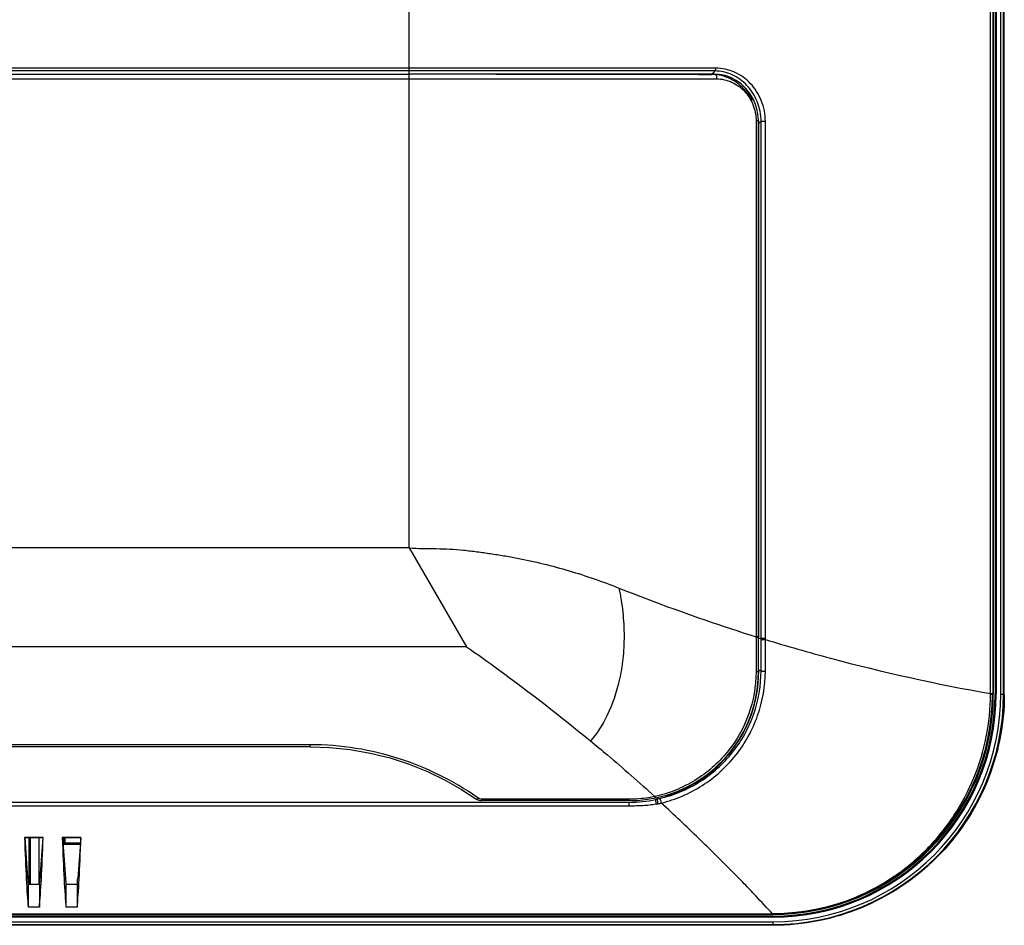
# Model space of a CAD drawing. Units: millimetres. Extents: x 0 to 1189, y 0 to 841.
# Drawn here: x 848 to 910, y 300 to 357 of the extents above; entities that cross this region are included whole.
import ezdxf

# ---------------------------------------------------------------- set-up
doc = ezdxf.new("R2010")
doc.units = ezdxf.units.MM
doc.header["$LTSCALE"] = 65.395
for name, color, linetype in [('3_ALL_AXES', 7, 'CONTINUOUS'), ('6_ALL_SURFS', 7, 'CONTINUOUS'), ('7_ALL_FEATURES', 7, 'CONTINUOUS')]:
    doc.layers.add(name, color=color, linetype=linetype)

msp = doc.modelspace()

# ---------------------------------------------------------------- linework, layer by layer
at = {"layer": '3_ALL_AXES', "color": 7, "linetype": 'Continuous'}
for p, q in [((909.4199, 451.3246), (909.4199, 314.4046)), ((909.4182, 314.4046), (909.4199, 314.4046)), ((895.4325, 300.4173), (805.1285, 300.4173)), ((895.4325, 300.4226), (895.4325, 300.4173))]:
    msp.add_line(p, q, dxfattribs=at)
msp.add_arc((895.4325, 314.4046), 13.9873, 270, 360, dxfattribs=at)
at = {"layer": '6_ALL_SURFS', "color": 7, "linetype": 'Continuous'}
for q in [(713.0925, 323.7046), (875.9771, 317.4131)]:
    msp.add_line((872.3325, 323.7046), q, dxfattribs=at)
for points, knots in [([(872.3325, 323.7046), (872.6188, 323.6706), (873.1964, 323.6414), (874.0618, 323.6485), (874.9274, 323.6296), (875.7886, 323.5536), (876.6448, 323.4479), (877.4978, 323.33), (878.3465, 323.1987), (879.4691, 322.9981), (880.8549, 322.6921), (883.026, 322.1068), (884.6163, 321.5563), (885.6519, 321.1426)], [0, 0, 0, 0, 0.0633878, 0.1269022, 0.1903263, 0.2536374, 0.3168886, 0.3800051, 0.442944, 0.5057073, 0.6306982, 0.7548246, 1, 1, 1, 1]), ([(885.6519, 321.1426), (885.677, 321.0142), (885.7312, 320.759), (885.8191, 320.2477), (885.9385, 319.3628), (886.0056, 318.1154), (885.9287, 316.6696), (885.648, 314.9465), (885.0467, 313.1367), (884.2695, 311.9057), (883.8474, 311.4352)], [0, 0, 0, 0, 0.0385133, 0.07675, 0.1526226, 0.3011612, 0.443571, 0.5777784, 0.8140339, 1, 1, 1, 1]), ([(875.9771, 317.4131), (876.6689, 316.9319), (879.3519, 315.0192), (881.9574, 312.9977), (883.8475, 311.4353)], [0, 0, 0, 0, 0.2557463, 1, 1, 1, 1])]:
    msp.add_open_spline(points, degree=3, knots=knots, dxfattribs=at)
at = {"layer": '7_ALL_FEATURES', "color": 7, "linetype": 'Continuous'}
for p, q in [((909.5325, 451.3246), (909.5325, 314.4046)), ((909.5925, 451.3246), (909.5925, 314.4046)), ((909.8925, 314.4046), (909.8925, 451.3246)), ((910.0725, 314.4046), (910.0725, 451.3246)), ((910.1168, 314.4046), (910.1168, 451.3246)), ((909.2412, 314.4023), (909.2413, 451.2126)), ((909.4182, 314.4346), (909.4182, 451.2126)), ((872.3325, 353.791), (872.3325, 424.5344)), ((872.3325, 354.1639), (807.2493, 354.1639)), ((875.4704, 353.9852), (807.4311, 353.9852)), ((807.93, 353.7855), (872.3325, 353.7855)), ((891.8023, 354.1616), (872.3325, 354.1639)), ((891.7324, 353.9833), (872.3325, 353.9852)), ((872.3325, 323.7046), (872.3325, 353.7855)), ((891.5435, 353.7807), (891.529, 353.7651)), ((891.5435, 353.7807), (891.529, 353.7651)), ((891.6273, 353.8705), (891.5435, 353.7807)), ((891.7324, 353.9833), (891.6273, 353.8705)), ((808.0479, 353.4855), (872.3325, 353.4855)), ((872.3325, 353.4855), (891.859, 353.4806)), ((894.5109, 350.8064), (894.3638, 350.8064)), ((894.3638, 350.8064), (894.3638, 318.0471)), ((894.5109, 350.8064), (894.5109, 318.0471)), ((894.6785, 350.7838), (894.52, 350.6157)), ((894.6785, 350.7838), (894.9512, 350.7838)), ((894.6785, 317.9486), (894.6785, 350.7838)), ((894.9512, 317.9486), (894.9512, 350.7838)), ((894.52, 317.9486), (894.52, 350.6157)), ((894.5109, 318.0471), (894.3638, 318.0471)), ((894.52, 317.9486), (894.9512, 317.9486)), ((894.6784, 317.8757), (894.9511, 317.8751)), ((875.9771, 317.4131), (846.8302, 317.4131)), ((894.6791, 315.8832), (894.5265, 315.8819)), ((909.2411, 314.4024), (909.336, 314.4031)), ((909.2412, 314.4346), (909.336, 314.4346)), ((909.336, 314.4346), (909.363, 314.4346)), ((909.363, 314.4346), (909.4182, 314.4346)), ((909.4182, 314.4246), (909.4182, 314.4346)), ((909.4182, 314.4046), (909.4182, 314.4246)), ((909.5925, 314.4046), (909.5325, 314.4046)), ((909.8925, 314.4046), (910.0725, 314.4046)), ((866.06, 311.1895), (719.365, 311.1895)), ((866.06, 311.064), (719.365, 311.064)), ((866.06, 311.064), (866.06, 311.1895)), ((886.3125, 307.5286), (805.7163, 307.5286)), ((886.3125, 307.727), (876.9318, 307.727)), ((876.9318, 307.6401), (876.9318, 307.727)), ((886.3125, 307.6401), (876.9318, 307.6401)), ((886.3125, 307.6401), (886.3125, 307.727)), ((886.3125, 307.2945), (886.3125, 307.5286)), ((887.9593, 307.9027), (887.9349, 307.8983)), ((887.9969, 307.8159), (888.0241, 307.8216)), ((888.0976, 307.7459), (888.0983, 307.7428)), ((886.3125, 307.2945), (805.7187, 307.2945)), ((849.1031, 305.3048), (847.9219, 305.3048)), ((847.9329, 305.2828), (847.9219, 305.3048)), ((849.0921, 305.2828), (847.9329, 305.2828)), ((847.9345, 305.2829), (848.1227, 302.7239)), ((848.1959, 305.2828), (848.1959, 302.3084)), ((848.2891, 305.2828), (848.2891, 302.3084)), ((848.8258, 305.2828), (848.8258, 302.3084)), ((849.0906, 305.2829), (848.9023, 302.7239)), ((849.0921, 305.2828), (849.1031, 305.3048)), ((851.5031, 305.3048), (850.3219, 305.3048)), ((850.3329, 305.2828), (850.3219, 305.3048)), ((851.4921, 305.2828), (850.3329, 305.2828)), ((850.3345, 305.2829), (850.5227, 302.7239)), ((850.3911, 305.2828), (850.3911, 304.8646)), ((851.4906, 305.2829), (851.3023, 302.7239)), ((851.4921, 305.2828), (851.5031, 305.3048)), ((850.3911, 304.8646), (850.4871, 304.9606)), ((850.3911, 304.8646), (851.4598, 304.8646)), ((850.4871, 304.9606), (851.4669, 304.9606)), ((848.869, 302.3084), (848.156, 302.3084)), ((848.156, 302.3084), (848.156, 300.8717)), ((848.869, 302.3084), (848.869, 300.8717)), ((851.269, 302.3084), (850.556, 302.3084)), ((850.556, 302.3084), (850.556, 300.8717)), ((851.269, 302.3084), (851.269, 300.8717)), ((848.869, 300.8717), (848.156, 300.8717)), ((851.269, 300.8717), (850.556, 300.8717)), ((895.4325, 300.3046), (799.3125, 300.3046)), ((895.4325, 300.2446), (799.3125, 300.2446)), ((805.1439, 300.4226), (895.4103, 300.4226)), ((805.1546, 300.4486), (895.4102, 300.4486)), ((895.4102, 300.4486), (895.4352, 300.4487)), ((895.4102, 300.4486), (895.4103, 300.4226)), ((895.4103, 300.4226), (895.4325, 300.4226)), ((895.4325, 300.2446), (895.4325, 300.3046)), ((895.4325, 299.7204), (796.8045, 299.7204)), ((796.914, 299.7646), (895.4325, 299.7646)), ((797.3612, 299.9446), (895.4325, 299.9446)), ((895.4325, 299.9446), (895.4325, 299.7646))]:
    msp.add_line(p, q, dxfattribs=at)
for points in [[(891.7237, 353.7806), (889.1746, 353.782), (886.4701, 353.7831), (883.7013, 353.784), (880.8805, 353.7847), (878.0208, 353.7852), (875.1351, 353.7855), (872.3325, 353.7855)], [(881.3232, 353.9849), (878.497, 353.9851), (875.4704, 353.9852)], [(891.7324, 353.9833), (889.1025, 353.9839), (886.5601, 353.9843), (881.3232, 353.9849)], [(894.5109, 350.8064), (894.4978, 351.0888), (894.4381, 351.4697), (894.3287, 351.8482), (894.1699, 352.2146), (893.9636, 352.5593), (893.7136, 352.8735), (893.4247, 353.1498), (893.1029, 353.3816), (892.755, 353.5636), (892.3886, 353.6919), (892.0117, 353.764), (891.7237, 353.7806)], [(872.3325, 353.4855), (875.2468, 353.4855), (877.9813, 353.4853), (880.6966, 353.4848), (883.3683, 353.4841), (886.1378, 353.4833), (888.9999, 353.4822), (891.859, 353.4806)], [(894.5108, 317.0053), (894.5109, 317.3904), (894.511, 317.7541), (894.5108, 318.0471)], [(894.5103, 315.841), (894.5105, 316.1882), (894.5108, 317.0053)], [(888.0241, 307.8216), (888.1705, 307.8544), (888.4119, 307.9149), (888.6634, 307.9862), (888.9192, 308.0677), (889.1782, 308.1598), (889.4421, 308.2638), (889.7105, 308.3807), (889.983, 308.5112), (890.2594, 308.6565), (890.5389, 308.8176), (890.8211, 308.9956), (891.1055, 309.1918), (891.3915, 309.4079), (891.6781, 309.6451), (891.9636, 309.9044), (892.2458, 310.1866), (892.5228, 310.4924), (892.7924, 310.8223), (893.0521, 311.1768), (893.2992, 311.5557), (893.5311, 311.9589), (893.745, 312.3858), (893.9381, 312.8357), (894.1078, 313.3073), (894.2512, 313.7998), (894.3656, 314.3111), (894.4484, 314.8394), (894.4973, 315.3826), (894.5103, 315.841)], [(866.06, 311.064), (867.2832, 311.0232), (868.5864, 310.8891), (869.8711, 310.6634), (871.1272, 310.3497), (872.3442, 309.9531), (873.5125, 309.4807), (874.6228, 308.9414), (875.6669, 308.3457), (876.5701, 307.7532)], [(876.5701, 307.7532), (876.5939, 307.7373), (876.7039, 307.6822), (876.8194, 307.65), (876.9318, 307.6401)], [(886.3125, 307.6401), (886.8404, 307.6572), (887.4655, 307.722), (887.9969, 307.8159)]]:
    msp.add_lwpolyline(points, dxfattribs=at)
for centre, radius, start, end in [((891.5202, 351.1231), 2.642, 85.614785, 89.80985), ((891.4961, 350.6157), 3.0239, 0.000357, 3.289097), ((885.919, 317.8215), 8.4477, 1.204641, 1.530068), ((870.4024, 317.9526), 24.2762, 359.818474, 359.990574), ((886.444, 315.821), 8.0828, 0.139691, 0.431787), ((895.4325, 314.4046), 14.64, 270, 360), ((895.4325, 314.4046), 14.46, 270, 360), ((895.4325, 314.4046), 14.16, 270, 360), ((895.4325, 314.4046), 14.1, 270, 360), ((895.4325, 314.4046), 13.9305, 270, 359.966031), ((909.2319, 325.5451), 11.1425, 270.535221, 270.697066), ((895.4491, 314.4038), 13.969, 359.342887, 0.003228), ((865.9425, 292.5059), 18.7117, 54.749732, 55.122002), ((886.3093, 314.9986), 7.47, 270.025133, 282.960517), ((886.3071, 315.0001), 7.4719, 282.973812, 283.864345), ((886.3143, 315.9428), 8.3918, 281.481224, 282.274), ((886.3135, 315.7559), 8.5145, 281.59425, 282.394513)]:
    msp.add_arc(centre, radius, start, end, dxfattribs=at)
for centre, major_axis, ratio, start_param, end_param in [((848.3477, 326.8609), (0, 27), 0.0261859, 2.4953854, 2.8671073), ((848.6774, 326.8609), (0, 27), 0.0261859, -2.8671073, -2.4953854), ((850.7477, 326.8609), (0, 27), 0.0261859, 2.4953854, 2.8671073), ((850.4855, 305.5598), (0, 0.6), 0.0524078, -3.0892328, -2.0527266), ((851.0774, 326.8609), (0, 27), 0.0261859, -2.8671073, -2.4953854), ((848.3477, 326.8609), (0, 25.62), 0.0261859, -3.4835081, -3.4312789), ((848.6774, 326.8609), (0, 25.62), 0.0261859, -2.8519064, -2.7996772), ((850.7477, 326.8609), (0, 25.62), 0.0261859, -3.4835081, -3.4312789), ((851.0774, 326.8609), (0, 25.62), 0.0261859, -2.8519064, -2.7996772)]:
    msp.add_ellipse(centre, major_axis=major_axis, ratio=ratio, start_param=start_param, end_param=end_param, dxfattribs=at)
for points, knots in [([(872.3325, 353.791), (873.2025, 353.791), (876.6482, 353.7905), (880.0938, 353.7879), (882.6695, 353.7843)], [0, 0, 0, 0, 0.2524857, 1, 1, 1, 1]), ([(882.6695, 353.7843), (883.4309, 353.7833), (886.384, 353.7788), (889.3372, 353.7722), (891.529, 353.7651)], [0, 0, 0, 0, 0.2578112, 1, 1, 1, 1]), ([(893.8, 352.5874), (893.5497, 352.9159), (892.9252, 353.4748), (892.1208, 353.7268), (891.7222, 353.7574)], [0, 0, 0, 0, 0.5081374, 1, 1, 1, 1]), ([(891.7237, 353.7806), (891.767, 353.7806), (891.8249, 353.6996), (891.852, 353.5927), (891.859, 353.519), (891.859, 353.4806)], [0, 0, 0, 0, 0.3747487, 0.6677275, 1, 1, 1, 1]), ([(891.7324, 353.9833), (891.7573, 353.9909), (891.7951, 354.0581), (891.8023, 354.1216), (891.8023, 354.1616)], [0, 0, 0, 0, 0.3943667, 1, 1, 1, 1]), ([(894.6785, 350.7838), (894.6789, 351.2082), (894.5162, 352.0466), (893.9543, 352.9352), (893.3539, 353.4631), (892.6887, 353.8513), (892.1105, 353.9821), (891.7324, 353.9833)], [0, 0, 0, 0, 0.265688, 0.519934, 0.6427804, 0.7632414, 1, 1, 1, 1]), ([(894.9512, 350.7838), (894.9512, 351.2325), (894.7766, 352.1204), (894.1754, 353.0594), (893.5335, 353.6165), (892.822, 354.0254), (892.2054, 354.1615), (891.8023, 354.1616)], [0, 0, 0, 0, 0.2644196, 0.5184666, 0.6415583, 0.762407, 1, 1, 1, 1]), ([(891.859, 353.4806), (892.1786, 353.4804), (892.6676, 353.3732), (893.2332, 353.0505), (893.7446, 352.6101), (894.2244, 351.8665), (894.3638, 351.162), (894.3638, 350.8064)], [0, 0, 0, 0, 0.2374135, 0.3583625, 0.4816035, 0.7358092, 1, 1, 1, 1]), ([(893.8, 352.5874), (893.8272, 352.5518), (893.9373, 352.4043), (894.0395, 352.2507), (894.11, 352.1306)], [0, 0, 0, 0, 0.2434354, 1, 1, 1, 1]), ([(885.652, 321.1428), (886.3917, 320.8473), (889.2655, 319.7329), (892.1821, 318.7288), (894.3638, 318.0475)], [0, 0, 0, 0, 0.2584471, 1, 1, 1, 1]), ([(894.3649, 317.9991), (894.3667, 317.9082), (894.3643, 317.7262), (894.3638, 317.3622), (894.3614, 316.7259), (894.3594, 316.1806), (894.3581, 315.8172)], [0, 0, 0, 0, 0.1250725, 0.2501997, 0.5004341, 1, 1, 1, 1]), ([(894.4804, 317.9973), (894.4732, 317.9975), (894.4347, 317.9985), (894.3962, 317.9989), (894.3649, 317.9991)], [0, 0, 0, 0, 0.1882148, 1, 1, 1, 1]), ([(894.5109, 317.9952), (894.5109, 317.9978), (894.4945, 317.994), (894.488, 317.9971), (894.4804, 317.9973)], [0, 0, 0, 0, 0.2548521, 1, 1, 1, 1]), ([(894.9492, 315.8725), (894.9497, 316.2061), (894.951, 316.7066), (894.9507, 317.3742), (894.9531, 317.7082), (894.9511, 317.8751)], [0, 0, 0, 0, 0.4996659, 0.7498538, 1, 1, 1, 1]), ([(894.9511, 317.875), (896.3214, 317.4549), (901.0329, 316.1017), (905.8261, 315.0384), (909.2412, 314.4347)], [0, 0, 0, 0, 0.2924201, 1, 1, 1, 1]), ([(894.3581, 315.8172), (894.3546, 314.9028), (894.0304, 313.0603), (892.8772, 311.031), (891.5985, 309.7105), (890.6718, 309.029), (889.8739, 308.5829), (889.2524, 308.3004), (888.7194, 308.1067), (888.2862, 307.9827), (888.0693, 307.9234), (887.9593, 307.9027)], [0, 0, 0, 0, 0.2503984, 0.5009376, 0.6265039, 0.7517855, 0.8142856, 0.8765739, 0.9385382, 0.9693501, 1, 1, 1, 1]), ([(888.0976, 307.7459), (888.5478, 307.857), (889.4309, 308.1562), (891.0767, 309.0176), (892.837, 310.588), (894.2107, 313.0527), (894.529, 314.9167), (894.5267, 315.8407)], [0, 0, 0, 0, 0.1253429, 0.2506784, 0.5004878, 0.7502628, 1, 1, 1, 1]), ([(888.2926, 307.788), (888.7336, 307.8953), (889.6079, 308.1789), (891.2416, 309.0367), (892.9947, 310.614), (894.3583, 313.0896), (894.6768, 314.9567), (894.6791, 315.8832)], [0, 0, 0, 0, 0.1229691, 0.2476638, 0.4979815, 0.7490116, 1, 1, 1, 1]), ([(888.3401, 307.4866), (888.4536, 307.5123), (888.6792, 307.5745), (889.1281, 307.7136), (889.9039, 308.0095), (890.9622, 308.5684), (892.1091, 309.4422), (893.4284, 310.8448), (894.613, 312.9829), (894.9453, 314.9134), (894.9492, 315.872)], [0, 0, 0, 0, 0.0304686, 0.0611539, 0.1229265, 0.2474621, 0.3727505, 0.4983965, 0.7492243, 1, 1, 1, 1]), ([(894.5103, 315.841), (894.5103, 315.8368), (894.4913, 315.8313), (894.4653, 315.826), (894.4156, 315.8207), (894.3791, 315.8183), (894.3581, 315.8172)], [0, 0, 0, 0, 0.081058, 0.2812695, 0.5944189, 1, 1, 1, 1]), ([(894.6791, 315.8832), (894.6882, 315.8772), (894.7237, 315.8767), (894.784, 315.8703), (894.8642, 315.8702), (894.921, 315.8712), (894.9492, 315.8725)], [0, 0, 0, 0, 0.1203705, 0.3689279, 0.6874548, 1, 1, 1, 1]), ([(910.1168, 314.4046), (910.1161, 312.495), (909.3509, 308.6343), (906.0828, 303.7543), (901.2029, 300.4862), (897.3421, 299.721), (895.4325, 299.7204)], [0, 0, 0, 0, 0.2499908, 0.5, 0.7500092, 1, 1, 1, 1]), ([(895.4352, 300.4487), (896.3414, 300.4518), (898.1583, 300.6379), (900.7709, 301.4488), (903.1737, 302.7585), (905.2732, 304.5128), (906.9923, 306.6411), (908.2689, 309.0609), (909.0574, 311.6796), (909.2382, 313.4962), (909.2411, 314.4023)], [0, 0, 0, 0, 0.1249987, 0.2499931, 0.3749889, 0.4999902, 0.624997, 0.7500067, 0.875006, 1, 1, 1, 1]), ([(909.3674, 314.4034), (909.3744, 314.4035), (909.3913, 314.4043), (909.4085, 314.4026), (909.4182, 314.4046)], [0, 0, 0, 0, 0.4145426, 1, 1, 1, 1]), ([(906.2041, 305.4855), (907.2105, 306.7005), (908.8207, 309.4941), (909.3992, 312.6662), (909.4173, 314.2436)], [0, 0, 0, 0, 0.5000229, 1, 1, 1, 1]), ([(883.8474, 311.4352), (884.2062, 311.1387), (885.5882, 309.9824), (886.9443, 308.7953), (887.9349, 307.8982)], [0, 0, 0, 0, 0.2583037, 1, 1, 1, 1]), ([(876.6424, 307.8565), (875.1577, 308.8914), (871.7582, 310.592), (867.9917, 311.1895), (866.06, 311.1895)], [0, 0, 0, 0, 0.4837183, 1, 1, 1, 1]), ([(876.5701, 307.7532), (876.58, 307.7463), (876.6395, 307.7249), (876.7024, 307.7584), (876.7419, 307.7867)], [0, 0, 0, 0, 0.199018, 1, 1, 1, 1]), ([(876.9318, 307.727), (876.9141, 307.727), (876.8473, 307.7322), (876.7822, 307.7582), (876.7419, 307.7867)], [0, 0, 0, 0, 0.2642538, 1, 1, 1, 1]), ([(887.9349, 307.8982), (887.803, 307.8701), (887.2677, 307.7703), (886.722, 307.727), (886.3125, 307.727)], [0, 0, 0, 0, 0.2478783, 1, 1, 1, 1]), ([(887.9735, 307.8288), (887.9719, 307.8306), (887.9649, 307.8393), (887.959, 307.8489), (887.9547, 307.8566)], [0, 0, 0, 0, 0.2136241, 1, 1, 1, 1]), ([(887.9846, 307.7189), (887.9807, 307.7152), (887.976, 307.7004), (887.9722, 307.6593), (887.9785, 307.5892), (887.9954, 307.5017), (888.0134, 307.4419), (888.0247, 307.4152)], [0, 0, 0, 0, 0.0523571, 0.1397823, 0.402824, 0.7201412, 1, 1, 1, 1]), ([(887.9969, 307.8159), (887.9952, 307.8155), (887.9857, 307.8158), (887.9784, 307.8232), (887.9735, 307.8288)], [0, 0, 0, 0, 0.1914215, 1, 1, 1, 1]), ([(888.0241, 307.8216), (888.0209, 307.821), (887.9995, 307.8253), (887.9886, 307.8466), (887.9799, 307.8615)], [0, 0, 0, 0, 0.1575336, 1, 1, 1, 1]), ([(888.0983, 307.7428), (888.0876, 307.733), (888.0867, 307.685), (888.0911, 307.6144), (888.1102, 307.5254), (888.1291, 307.4664), (888.1411, 307.4399)], [0, 0, 0, 0, 0.1395984, 0.4025467, 0.7195802, 1, 1, 1, 1]), ([(888.2926, 307.788), (888.2816, 307.7782), (888.2796, 307.73), (888.2881, 307.6318), (888.3123, 307.5417), (888.3401, 307.4866)], [0, 0, 0, 0, 0.1420606, 0.4044439, 1, 1, 1, 1]), ([(888.0247, 307.4152), (887.8848, 307.3907), (887.6028, 307.3447), (887.1743, 307.315), (886.7439, 307.2978), (886.4563, 307.2926), (886.3125, 307.2945)], [0, 0, 0, 0, 0.2479892, 0.498184, 0.7489841, 1, 1, 1, 1]), ([(895.4102, 300.4486), (895.0545, 300.8311), (894.4556, 301.4673), (893.7234, 302.2494), (893.1899, 302.7891), (892.2377, 303.7562), (890.6376, 305.3453), (889.1477, 306.7466), (888.3401, 307.4866)], [0, 0, 0, 0, 0.1570317, 0.2626904, 0.3220796, 0.3851834, 0.6706997, 1, 1, 1, 1]), ([(895.4325, 300.4226), (896.455, 300.4225), (898.507, 300.6482), (901.4318, 301.6489), (904.0687, 303.2622), (905.5518, 304.6981), (906.2041, 305.4855)], [0, 0, 0, 0, 0.2500076, 0.5000044, 0.7499988, 1, 1, 1, 1]), ([(895.4345, 300.4487), (895.4344, 300.4451), (895.4335, 300.4366), (895.4349, 300.4272), (895.4325, 300.4226)], [0, 0, 0, 0, 0.4068621, 1, 1, 1, 1])]:
    msp.add_open_spline(points, degree=3, knots=knots, dxfattribs=at)
for points in [[(894.5265, 315.8819), (894.5195, 316.5708), (894.52, 317.2597), (894.52, 317.9486)], [(894.6791, 315.8832), (894.6789, 316.5474), (894.6765, 317.2115), (894.6784, 317.8757)], [(894.9512, 317.8751), (894.9512, 317.8996), (894.9529, 317.9242), (894.9512, 317.9486)], [(887.9547, 307.8566), (887.9473, 307.8701), (887.9409, 307.8841), (887.9349, 307.8982)], [(887.9799, 307.8615), (887.9721, 307.8748), (887.9654, 307.8886), (887.9593, 307.9027)], [(888.0983, 307.7428), (888.1632, 307.7569), (888.228, 307.7722), (888.2926, 307.788)], [(888.1411, 307.4399), (888.2076, 307.4545), (888.2739, 307.4703), (888.3401, 307.4866)]]:
    msp.add_open_spline(points, degree=3, dxfattribs=at)

doc.saveas('drawing.dxf')
